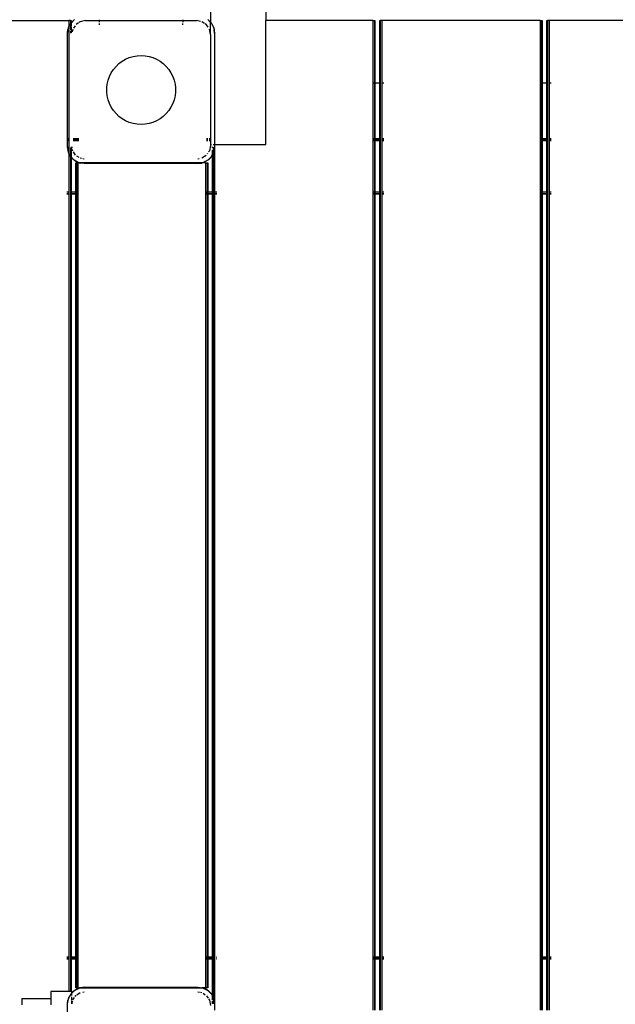
# Model space of a CAD drawing. Extents: x -5997 to -749, y -2853 to 3079.
# Drawn here: x -3111 to -2681, y 335 to 1045 of the extents above; entities that cross this region are included whole.
import ezdxf

# ---------------------------------------------------------------- set-up
doc = ezdxf.new("R2010")
doc.units = 0
doc.layers.get('0').update_dxf_attribs({"linetype": 'CONTINUOUS'})

# ---------------------------------------------------------------- blocks, each defined once
blk = doc.blocks.new('005101')
for p, q in [((-2933.15, 1213.76), (-2933.15, 1044.02)), ((-2973.15, 1053.76), (-2973.15, 1042.88)), ((-3189.15, 1044.02), (-3075.15, 1044.02)), ((-3074.05, 1044.02), (-3075.15, 1044.02)), ((-3075.15, 1044.02), (-3075.15, 1039.76)), ((-3074.05, 1044.02), (-3073.65, 1044.02)), ((-3074.05, 1044.02), (-3074.05, 1041.75)), ((-3073.65, 1042.28), (-3071.2, 1044.73)), ((-3073.65, 1044.02), (-3073.65, 1042.34)), ((-3073.53, 1042.5), (-3071.63, 1044.4)), ((-3071.63, 1044.4), (-3071.2, 1044.73)), ((-3063.15, 1044.02), (-3066.98, 1043.26)), ((-3063.15, 1044.02), (-3053.15, 1044.02)), ((-3053.15, 1044.02), (-3053.15, 1044.68)), ((-3053.15, 1043.02), (-3053.15, 1044.02)), ((-3053.15, 1044.02), (-2993.15, 1044.02)), ((-2993.15, 1044.68), (-2993.15, 1044.02)), ((-2993.15, 1044.02), (-2993.15, 1043.02)), ((-2993.15, 1044.02), (-2983.15, 1044.02)), ((-2980.23, 1043.44), (-2983.15, 1044.02)), ((-2974.67, 1044.4), (-2975.1, 1044.73)), ((-2975.1, 1044.73), (-2973.15, 1042.78)), ((-2974.67, 1044.4), (-2973.15, 1042.88)), ((-2856.15, 1044.02), (-2933.15, 1044.02)), ((-2933.15, 954.8), (-2933.15, 1044.02)), ((-2856.15, 1044.02), (-2855.05, 1044.02)), ((-2856.15, 1044.02), (-2856.15, 999.02)), ((-2855.05, 1044.02), (-2854.65, 1044.02)), ((-2855.05, 1044.02), (-2855.05, 999.02)), ((-2854.65, 1044.02), (-2854.65, 999.02)), ((-2851.15, 1044.02), (-2850.75, 1044.02)), ((-2851.15, 999.02), (-2851.15, 1044.02)), ((-2849.65, 1044.02), (-2850.75, 1044.02)), ((-2850.75, 1044.02), (-2850.75, 999.02)), ((-2849.65, 1044.02), (-2849.65, 999.02)), ((-2735.65, 1044.02), (-2849.65, 1044.02)), ((-2735.65, 1044.02), (-2734.55, 1044.02)), ((-2735.65, 1044.02), (-2735.65, 999.02)), ((-2734.55, 1044.02), (-2734.15, 1044.02)), ((-2734.55, 1044.02), (-2734.55, 999.02)), ((-2734.15, 1044.02), (-2734.15, 999.02)), ((-2730.65, 1044.02), (-2730.25, 1044.02)), ((-2730.65, 999.02), (-2730.65, 1044.02)), ((-2729.15, 1044.02), (-2730.25, 1044.02)), ((-2730.25, 1044.02), (-2730.25, 999.02)), ((-2729.15, 1044.02), (-2729.15, 999.02)), ((-2615.15, 1044.02), (-2729.15, 1044.02)), ((-3076.15, 1035.02), (-3075.56, 1038.73)), ((-3076.15, 1035.02), (-3075.85, 1037.69)), ((-3075.56, 1038.73), (-3075.85, 1037.69)), ((-3075.56, 1038.73), (-3075.15, 1039.76)), ((-3075.56, 1038.73), (-3075.15, 1039.54)), ((-3075.15, 1039.76), (-3074.96, 1040.23)), ((-3075.15, 1039.54), (-3074.83, 1040.16)), ((-3075.15, 1039.76), (-3075.15, 1039.54)), ((-3075.15, 1039.54), (-3075.15, 1038.21)), ((-3075.15, 1037.53), (-3075.15, 959.02)), ((-3074.05, 1041.67), (-3074.96, 1040.23)), ((-3074.05, 1041.75), (-3073.86, 1042.07)), ((-3074.05, 1041.75), (-3074.05, 1041.67)), ((-3074.05, 1041.54), (-3074.05, 1039.68)), ((-3074.05, 1039.6), (-3074.05, 1037.28)), ((-3073.86, 1042.07), (-3073.65, 1042.28)), ((-3073.53, 1042.5), (-3073.65, 1042.34)), ((-3073.65, 1042.34), (-3073.65, 1042.28)), ((-3073.65, 1042.28), (-3073.65, 1039.95)), ((-3073.65, 1039.59), (-3073.65, 1037.19)), ((-3073.65, 1037.05), (-3073.65, 1035.17)), ((-3072.39, 1037.85), (-3072.75, 1036.03)), ((-3072.36, 1037.89), (-3072.39, 1037.85)), ((-3070.76, 1040.29), (-3071.81, 1038.71)), ((-3068.37, 1042.33), (-3070.07, 1041.19)), ((-3066.98, 1043.26), (-3067.84, 1042.68)), ((-3053.15, 1041.09), (-3053.15, 1042.05)), ((-2993.15, 1041.09), (-2993.15, 1042.05)), ((-2977.39, 1041.96), (-2979.28, 1043.23)), ((-2976.08, 1041.09), (-2976.88, 1041.63)), ((-2974.84, 1039.24), (-2976.08, 1041.09)), ((-2973.91, 1037.85), (-2973.94, 1037.89)), ((-2973.15, 1034.02), (-2973.91, 1037.85)), ((-2973.15, 1042.88), (-2972.77, 1042.5)), ((-2973.15, 1042.88), (-2973.15, 1042.78)), ((-2973.15, 1042.78), (-2972.44, 1042.07)), ((-2973.15, 1034.02), (-2973.15, 1042.78)), ((-2972.77, 1042.5), (-2972.44, 1042.07)), ((-2972.44, 1042.07), (-2970.74, 1038.73)), ((-2972.44, 1042.07), (-2971.34, 1040.23)), ((-2971.34, 1040.23), (-2970.74, 1038.73)), ((-2970.74, 1038.73), (-2970.15, 1035.02)), ((-2970.74, 1038.73), (-2970.45, 1037.69)), ((-2970.15, 1035.02), (-2970.45, 1037.69)), ((-3076.15, 959.02), (-3076.15, 1035.02)), ((-3074.05, 1036.48), (-3074.05, 1035.02)), ((-2973.15, 1034.02), (-2973.15, 959.02)), ((-2970.15, 1035.02), (-2970.15, 954.8)), ((-3036.8, 1014.77), (-3034.3, 1016.21)), ((-3034.3, 1016.21), (-3031.64, 1017.36)), ((-3031.64, 1017.36), (-3028.88, 1018.19)), ((-3028.88, 1018.19), (-3026.03, 1018.69)), ((-3026.03, 1018.69), (-3023.15, 1018.86)), ((-3023.15, 1018.86), (-3020.27, 1018.69)), ((-3020.27, 1018.69), (-3017.42, 1018.19)), ((-3017.42, 1018.19), (-3014.65, 1017.36)), ((-3014.65, 1017.36), (-3012, 1016.21)), ((-3012, 1016.21), (-3009.5, 1014.77)), ((-3044.66, 1006.44), (-3043.07, 1008.85)), ((-3043.07, 1008.85), (-3041.22, 1011.06)), ((-3041.22, 1011.06), (-3039.11, 1013.04)), ((-3039.11, 1013.04), (-3036.8, 1014.77)), ((-3009.5, 1014.77), (-3007.18, 1013.04)), ((-3007.18, 1013.04), (-3005.08, 1011.06)), ((-3005.08, 1011.06), (-3003.23, 1008.85)), ((-3003.23, 1008.85), (-3001.64, 1006.44)), ((-3047.61, 998.33), (-3046.94, 1001.14)), ((-3046.94, 1001.14), (-3045.96, 1003.86)), ((-3045.96, 1003.86), (-3044.66, 1006.44)), ((-3001.64, 1006.44), (-3000.34, 1003.86)), ((-3000.34, 1003.86), (-2999.36, 1001.14)), ((-2999.36, 1001.14), (-2998.69, 998.33)), ((-3047.94, 995.46), (-3047.61, 998.33)), ((-3047.94, 992.57), (-3047.94, 995.46)), ((-2998.69, 998.33), (-2998.35, 995.46)), ((-2998.35, 995.46), (-2998.35, 992.57)), ((-2855.05, 999.02), (-2856.15, 999.02)), ((-2856.15, 999.02), (-2856.15, 959.02)), ((-2854.65, 999.02), (-2855.05, 999.02)), ((-2855.05, 999.02), (-2855.05, 959.02)), ((-2851.15, 999.02), (-2854.65, 999.02)), ((-2854.65, 999.02), (-2854.65, 959.02)), ((-2850.75, 999.02), (-2851.15, 999.02)), ((-2851.15, 959.02), (-2851.15, 999.02)), ((-2850.75, 999.02), (-2850.75, 959.02)), ((-2848.15, 999.02), (-2849.65, 999.02)), ((-2849.65, 999.02), (-2849.65, 959.02)), ((-2734.55, 999.02), (-2735.65, 999.02)), ((-2735.65, 999.02), (-2735.65, 959.02)), ((-2734.15, 999.02), (-2734.55, 999.02)), ((-2734.55, 999.02), (-2734.55, 959.02)), ((-2730.65, 999.02), (-2734.15, 999.02)), ((-2734.15, 999.02), (-2734.15, 959.02)), ((-2730.25, 999.02), (-2730.65, 999.02)), ((-2730.65, 959.02), (-2730.65, 999.02)), ((-2730.25, 999.02), (-2730.25, 959.02)), ((-2727.65, 999.02), (-2729.15, 999.02)), ((-2729.15, 999.02), (-2729.15, 959.02)), ((-3047.61, 989.71), (-3047.94, 992.57)), ((-3046.94, 986.89), (-3047.61, 989.71)), ((-3045.96, 984.18), (-3046.94, 986.89)), ((-2999.36, 986.89), (-3000.34, 984.18)), ((-2998.69, 989.71), (-2999.36, 986.89)), ((-2998.35, 992.57), (-2998.69, 989.71)), ((-3044.66, 981.6), (-3045.96, 984.18)), ((-3043.07, 979.19), (-3044.66, 981.6)), ((-3001.64, 981.6), (-3003.23, 979.19)), ((-3000.34, 984.18), (-3001.64, 981.6)), ((-3041.22, 976.97), (-3043.07, 979.19)), ((-3039.11, 974.99), (-3041.22, 976.97)), ((-3036.8, 973.27), (-3039.11, 974.99)), ((-3034.3, 971.82), (-3036.8, 973.27)), ((-3009.5, 973.27), (-3012, 971.82)), ((-3007.18, 974.99), (-3009.5, 973.27)), ((-3005.08, 976.97), (-3007.18, 974.99)), ((-3003.23, 979.19), (-3005.08, 976.97)), ((-3031.64, 970.68), (-3034.3, 971.82)), ((-3028.88, 969.85), (-3031.64, 970.68)), ((-3026.03, 969.35), (-3028.88, 969.85)), ((-3023.15, 969.18), (-3026.03, 969.35)), ((-3020.27, 969.35), (-3023.15, 969.18)), ((-3017.42, 969.85), (-3020.27, 969.35)), ((-3014.65, 970.68), (-3017.42, 969.85)), ((-3012, 971.82), (-3014.65, 970.68)), ((-3076.65, 959.02), (-3076.15, 959.02)), ((-3076.65, 958.62), (-3076.15, 958.62)), ((-3076.15, 959.02), (-3075.15, 959.02)), ((-3076.15, 958.62), (-3076.15, 959.02)), ((-3076.15, 958.62), (-3075.15, 958.62)), ((-3076.15, 957.52), (-3076.15, 958.62)), ((-3075.15, 959.02), (-3075.15, 958.62)), ((-3075.15, 958.62), (-3075.15, 957.52)), ((-3072.15, 959.02), (-3070.22, 959.02)), ((-3072.15, 958.62), (-3070.22, 958.62)), ((-3070.08, 958.62), (-3068.15, 958.62)), ((-3070.07, 959.02), (-3068.15, 959.02)), ((-2976.08, 959.02), (-2975.11, 959.02)), ((-2976.08, 958.62), (-2975.11, 958.62)), ((-2974.15, 959.02), (-2973.15, 959.02)), ((-2974.15, 958.62), (-2973.15, 958.62)), ((-2973.15, 959.02), (-2973.15, 958.62)), ((-2973.15, 958.62), (-2973.15, 957.52)), ((-2856.15, 959.02), (-2855.05, 959.02)), ((-2856.15, 959.02), (-2856.15, 958.62)), ((-2856.15, 958.62), (-2855.05, 958.62)), ((-2856.15, 958.62), (-2856.15, 957.52)), ((-2855.05, 959.02), (-2854.65, 959.02)), ((-2855.05, 959.02), (-2855.05, 958.62)), ((-2855.05, 958.62), (-2854.65, 958.62)), ((-2855.05, 958.62), (-2855.05, 957.52)), ((-2854.65, 959.02), (-2851.15, 959.02)), ((-2854.65, 959.02), (-2854.65, 958.62)), ((-2854.65, 958.62), (-2851.15, 958.62)), ((-2854.65, 958.62), (-2854.65, 957.52)), ((-2851.15, 959.02), (-2850.75, 959.02)), ((-2851.15, 958.62), (-2851.15, 959.02)), ((-2851.15, 958.62), (-2850.75, 958.62)), ((-2851.15, 957.52), (-2851.15, 958.62)), ((-2850.75, 959.02), (-2850.75, 958.62)), ((-2850.75, 958.62), (-2850.75, 957.52)), ((-2849.65, 959.02), (-2848.15, 959.02)), ((-2849.65, 959.02), (-2849.65, 958.62)), ((-2849.65, 958.62), (-2848.15, 958.62)), ((-2849.65, 958.62), (-2849.65, 957.52)), ((-2735.65, 959.02), (-2734.55, 959.02)), ((-2735.65, 959.02), (-2735.65, 958.62)), ((-2735.65, 958.62), (-2734.55, 958.62)), ((-2735.65, 958.62), (-2735.65, 957.52)), ((-2734.55, 959.02), (-2734.15, 959.02)), ((-2734.55, 959.02), (-2734.55, 958.62)), ((-2734.55, 958.62), (-2734.15, 958.62)), ((-2734.55, 958.62), (-2734.55, 957.52)), ((-2734.15, 959.02), (-2730.65, 959.02)), ((-2734.15, 959.02), (-2734.15, 958.62)), ((-2734.15, 958.62), (-2730.65, 958.62)), ((-2734.15, 958.62), (-2734.15, 957.52)), ((-2730.65, 959.02), (-2730.25, 959.02)), ((-2730.65, 958.62), (-2730.65, 959.02)), ((-2730.65, 958.62), (-2730.25, 958.62)), ((-2730.65, 957.52), (-2730.65, 958.62)), ((-2730.25, 959.02), (-2730.25, 958.62)), ((-2730.25, 958.62), (-2730.25, 957.52)), ((-2729.15, 959.02), (-2727.65, 959.02)), ((-2729.15, 959.02), (-2729.15, 958.62)), ((-2729.15, 958.62), (-2727.65, 958.62)), ((-2729.15, 958.62), (-2729.15, 957.52)), ((-3076.65, 957.52), (-3076.15, 957.52)), ((-3076.15, 957.52), (-3075.15, 957.52)), ((-3076.15, 953.02), (-3076.15, 957.52)), ((-3075.56, 949.31), (-3076.15, 953.02)), ((-3076.15, 953.02), (-3075.85, 950.35)), ((-3075.15, 957.52), (-3075.15, 948.5)), ((-3074.05, 952.42), (-3074.05, 948.44)), ((-3073.65, 953.02), (-3073.65, 945.76)), ((-3072.76, 952.08), (-3072.95, 953.02)), ((-3072.15, 957.52), (-3070.22, 957.52)), ((-3070.11, 957.52), (-3068.15, 957.52)), ((-2976.08, 957.52), (-2975.11, 957.52)), ((-2974.15, 957.52), (-2973.15, 957.52)), ((-2973.15, 954.02), (-2973.91, 950.19)), ((-2973.15, 957.52), (-2973.15, 954.8)), ((-2973.15, 954.8), (-2972.49, 954.8)), ((-2973.15, 954.8), (-2973.15, 954.02)), ((-2971.65, 952.41), (-2971.65, 953.02)), ((-2971.25, 953.02), (-2971.25, 952.98)), ((-2971.25, 952.79), (-2971.25, 948.31)), ((-2971.22, 954.8), (-2970.15, 954.8)), ((-2970.15, 953.02), (-2970.74, 949.31)), ((-2970.15, 953.02), (-2970.45, 950.35)), ((-2970.15, 954.8), (-2933.15, 954.8)), ((-2970.15, 954.8), (-2970.15, 953.02)), ((-2970.15, 953.02), (-2970.15, 920.52)), ((-2856.15, 957.52), (-2855.05, 957.52)), ((-2856.15, 957.52), (-2856.15, 920.52)), ((-2855.05, 957.52), (-2854.65, 957.52)), ((-2855.05, 957.52), (-2855.05, 920.52)), ((-2854.65, 957.52), (-2851.15, 957.52)), ((-2854.65, 957.52), (-2854.65, 920.52)), ((-2851.15, 957.52), (-2850.75, 957.52)), ((-2851.15, 920.52), (-2851.15, 957.52)), ((-2850.75, 957.52), (-2850.75, 920.52)), ((-2849.65, 957.52), (-2848.15, 957.52)), ((-2849.65, 957.52), (-2849.65, 920.52)), ((-2735.65, 957.52), (-2734.55, 957.52)), ((-2735.65, 957.52), (-2735.65, 920.52)), ((-2734.55, 957.52), (-2734.15, 957.52)), ((-2734.55, 957.52), (-2734.55, 920.52)), ((-2734.15, 957.52), (-2730.65, 957.52)), ((-2734.15, 957.52), (-2734.15, 920.52)), ((-2730.65, 957.52), (-2730.25, 957.52)), ((-2730.65, 920.52), (-2730.65, 957.52)), ((-2730.25, 957.52), (-2730.25, 920.52)), ((-2729.15, 957.52), (-2727.65, 957.52)), ((-2729.15, 957.52), (-2729.15, 920.52)), ((-3075.56, 949.31), (-3075.85, 950.35)), ((-3075.15, 948.5), (-3075.56, 949.31)), ((-3075.15, 948.28), (-3075.56, 949.31)), ((-3074.05, 946.35), (-3075.15, 948.5)), ((-3075.15, 948.5), (-3075.15, 948.28)), ((-3074.96, 947.81), (-3075.15, 948.28)), ((-3075.15, 948.28), (-3075.15, 920.52)), ((-3074.05, 946.35), (-3074.96, 947.81)), ((-3074.05, 948.25), (-3074.05, 946.35)), ((-3074.05, 946.29), (-3074.05, 946.35)), ((-3073.86, 945.97), (-3074.05, 946.29)), ((-3074.05, 946.29), (-3074.05, 920.52)), ((-3073.65, 945.76), (-3073.86, 945.97)), ((-3072.08, 944.19), (-3073.65, 945.76)), ((-3073.65, 945.69), (-3073.65, 945.76)), ((-3073.53, 945.54), (-3073.65, 945.69)), ((-3073.65, 945.69), (-3073.65, 920.52)), ((-3071.63, 943.64), (-3073.53, 945.54)), ((-3072.39, 950.19), (-3072.57, 951.1)), ((-3072.36, 950.15), (-3072.39, 950.19)), ((-3070.32, 947.09), (-3071.81, 949.33)), ((-3067.84, 945.36), (-3069.42, 946.41)), ((-3066.98, 944.78), (-3067.02, 944.81)), ((-3066.07, 944.6), (-3066.98, 944.78)), ((-3064.15, 944.22), (-3065.16, 944.42)), ((-2981.22, 944.4), (-2982.15, 944.22)), ((-2976.23, 946.85), (-2979.28, 944.81)), ((-2975.2, 948.26), (-2975.54, 947.75)), ((-2972.44, 945.97), (-2975.1, 943.31)), ((-2972.77, 945.54), (-2974.67, 943.64)), ((-2973.91, 950.19), (-2974.49, 949.33)), ((-2972.77, 945.54), (-2972.44, 945.97)), ((-2971.65, 947.52), (-2972.44, 945.97)), ((-2972.44, 945.97), (-2971.65, 947.29)), ((-2971.65, 950.45), (-2971.65, 950.62)), ((-2971.65, 947.87), (-2971.65, 950.15)), ((-2971.25, 948.31), (-2971.65, 947.52)), ((-2971.65, 947.52), (-2971.65, 947.82)), ((-2971.65, 947.29), (-2971.34, 947.81)), ((-2971.65, 947.29), (-2971.65, 947.52)), ((-2971.65, 920.52), (-2971.65, 947.29)), ((-2971.25, 948.04), (-2971.34, 947.81)), ((-2970.74, 949.31), (-2971.25, 948.04)), ((-2970.74, 949.31), (-2971.25, 948.31)), ((-2971.25, 948.31), (-2971.25, 948.04)), ((-2971.25, 948.04), (-2971.25, 920.52)), ((-2970.74, 949.31), (-2970.45, 950.35)), ((-3071.63, 943.64), (-3071.2, 943.31)), ((-3071.2, 943.31), (-3071.59, 943.69)), ((-3067.86, 941.61), (-3071.2, 943.31)), ((-3071.2, 943.31), (-3069.36, 942.21)), ((-3070.15, 941.52), (-3069.75, 941.52)), ((-3070.15, 920.52), (-3070.15, 941.52)), ((-3069.75, 941.52), (-3068.65, 941.52)), ((-3069.75, 941.52), (-3069.75, 920.52)), ((-3067.86, 941.61), (-3069.36, 942.21)), ((-3068.65, 941.52), (-3068.65, 920.52)), ((-3067.54, 941.52), (-3068.65, 941.52)), ((-3067.86, 941.61), (-3067.54, 941.52)), ((-3067.54, 941.52), (-3066.82, 941.32)), ((-3067.15, 941.52), (-3067.54, 941.52)), ((-3064.15, 941.02), (-3067.15, 941.52)), ((-2978.99, 941.52), (-3067.15, 941.52)), ((-3064.15, 941.02), (-3066.82, 941.32)), ((-2982.15, 941.02), (-3064.15, 941.02)), ((-2978.99, 941.52), (-2982.15, 941.02)), ((-2982.15, 941.02), (-2979.48, 941.32)), ((-2978.76, 941.52), (-2979.48, 941.32)), ((-2978.76, 941.52), (-2978.99, 941.52)), ((-2978.44, 941.61), (-2978.76, 941.52)), ((-2976.65, 941.52), (-2978.76, 941.52)), ((-2977.01, 942.34), (-2978.44, 941.61)), ((-2976.94, 942.21), (-2978.44, 941.61)), ((-2975.58, 943.07), (-2976.94, 942.21)), ((-2976.65, 941.52), (-2975.55, 941.52)), ((-2976.65, 941.52), (-2976.65, 920.52)), ((-2975.1, 943.31), (-2975.58, 943.07)), ((-2975.55, 941.52), (-2975.15, 941.52)), ((-2975.55, 941.52), (-2975.55, 920.52)), ((-2975.15, 941.52), (-2975.15, 920.52)), ((-2974.67, 943.64), (-2975.1, 943.31)), ((-3076.65, 920.52), (-3075.15, 920.52)), ((-3076.65, 919.42), (-3075.15, 919.42)), ((-3076.65, 919.02), (-3075.15, 919.02)), ((-3075.15, 920.52), (-3075.15, 919.42)), ((-3075.15, 919.42), (-3075.15, 919.02)), ((-3075.15, 919.02), (-3075.15, 369.02)), ((-3074.05, 920.52), (-3073.65, 920.52)), ((-3074.05, 920.52), (-3074.05, 919.42)), ((-3074.05, 919.42), (-3073.65, 919.42)), ((-3074.05, 919.42), (-3074.05, 919.02)), ((-3074.05, 919.02), (-3073.65, 919.02)), ((-3074.05, 919.02), (-3074.05, 369.02)), ((-3073.65, 920.52), (-3070.15, 920.52)), ((-3073.65, 920.52), (-3073.65, 919.42)), ((-3073.65, 919.42), (-3070.15, 919.42)), ((-3073.65, 919.42), (-3073.65, 919.02)), ((-3073.65, 919.02), (-3070.15, 919.02)), ((-3073.65, 919.02), (-3073.65, 369.02)), ((-3070.15, 919.42), (-3070.15, 920.52)), ((-3070.15, 920.52), (-3069.75, 920.52)), ((-3070.15, 919.42), (-3069.75, 919.42)), ((-3070.15, 919.02), (-3070.15, 919.42)), ((-3070.15, 919.02), (-3069.75, 919.02)), ((-3070.15, 369.02), (-3070.15, 919.02)), ((-3069.75, 920.52), (-3069.75, 919.42)), ((-3069.75, 920.52), (-3068.65, 920.52)), ((-3069.75, 919.42), (-3068.65, 919.42)), ((-3069.75, 919.42), (-3069.75, 919.02)), ((-3069.75, 919.02), (-3068.65, 919.02)), ((-3069.75, 919.02), (-3069.75, 369.02)), ((-3068.65, 920.52), (-3068.65, 919.42)), ((-3068.65, 919.42), (-3068.65, 919.02)), ((-3068.65, 919.02), (-3068.65, 369.02)), ((-2976.65, 920.52), (-2975.55, 920.52)), ((-2976.65, 920.52), (-2976.65, 919.42)), ((-2976.65, 919.42), (-2975.55, 919.42)), ((-2976.65, 919.42), (-2976.65, 919.02)), ((-2976.65, 919.02), (-2975.55, 919.02)), ((-2976.65, 919.02), (-2976.65, 369.02)), ((-2975.55, 920.52), (-2975.15, 920.52)), ((-2975.55, 920.52), (-2975.55, 919.42)), ((-2975.55, 919.42), (-2975.15, 919.42)), ((-2975.55, 919.42), (-2975.55, 919.02)), ((-2975.55, 919.02), (-2975.15, 919.02)), ((-2975.55, 919.02), (-2975.55, 369.02)), ((-2975.15, 920.52), (-2975.15, 919.42)), ((-2975.15, 920.52), (-2971.65, 920.52)), ((-2975.15, 919.42), (-2971.65, 919.42)), ((-2975.15, 919.42), (-2975.15, 919.02)), ((-2975.15, 919.02), (-2971.65, 919.02)), ((-2975.15, 919.02), (-2975.15, 369.02)), ((-2971.65, 919.42), (-2971.65, 920.52)), ((-2971.65, 920.52), (-2971.25, 920.52)), ((-2971.65, 919.02), (-2971.65, 919.42)), ((-2971.65, 919.42), (-2971.25, 919.42)), ((-2971.65, 369.02), (-2971.65, 919.02)), ((-2971.65, 919.02), (-2971.25, 919.02)), ((-2971.25, 920.52), (-2970.15, 920.52)), ((-2971.25, 920.52), (-2971.25, 919.42)), ((-2971.25, 919.42), (-2970.15, 919.42)), ((-2971.25, 919.42), (-2971.25, 919.02)), ((-2971.25, 919.02), (-2970.15, 919.02)), ((-2971.25, 919.02), (-2971.25, 369.02)), ((-2970.15, 920.52), (-2970.15, 919.42)), ((-2970.15, 919.42), (-2970.15, 919.02)), ((-2970.15, 919.02), (-2970.15, 369.02)), ((-2969.92, 920.52), (-2968.65, 920.52)), ((-2969.92, 919.42), (-2968.65, 919.42)), ((-2969.92, 919.02), (-2968.65, 919.02)), ((-2856.15, 920.52), (-2855.05, 920.52)), ((-2856.15, 920.52), (-2856.15, 919.42)), ((-2856.15, 919.42), (-2855.05, 919.42)), ((-2856.15, 919.42), (-2856.15, 919.02)), ((-2856.15, 919.02), (-2855.05, 919.02)), ((-2856.15, 919.02), (-2856.15, 369.02)), ((-2855.05, 920.52), (-2854.65, 920.52)), ((-2855.05, 920.52), (-2855.05, 919.42)), ((-2855.05, 919.42), (-2854.65, 919.42)), ((-2855.05, 919.42), (-2855.05, 919.02)), ((-2855.05, 919.02), (-2854.65, 919.02)), ((-2855.05, 919.02), (-2855.05, 369.02)), ((-2854.65, 920.52), (-2851.15, 920.52)), ((-2854.65, 920.52), (-2854.65, 919.42)), ((-2854.65, 919.42), (-2851.15, 919.42)), ((-2854.65, 919.42), (-2854.65, 919.02)), ((-2854.65, 919.02), (-2851.15, 919.02)), ((-2854.65, 919.02), (-2854.65, 369.02)), ((-2851.15, 920.52), (-2850.75, 920.52)), ((-2851.15, 919.42), (-2851.15, 920.52)), ((-2851.15, 919.42), (-2850.75, 919.42)), ((-2851.15, 919.02), (-2851.15, 919.42)), ((-2851.15, 919.02), (-2850.75, 919.02)), ((-2851.15, 369.02), (-2851.15, 919.02)), ((-2850.75, 920.52), (-2850.75, 919.42)), ((-2850.75, 919.42), (-2850.75, 919.02)), ((-2850.75, 919.02), (-2850.75, 369.02)), ((-2849.65, 920.52), (-2848.15, 920.52)), ((-2849.65, 920.52), (-2849.65, 919.42)), ((-2849.65, 919.42), (-2848.15, 919.42)), ((-2849.65, 919.42), (-2849.65, 919.02)), ((-2849.65, 919.02), (-2848.15, 919.02)), ((-2849.65, 919.02), (-2849.65, 369.02)), ((-2735.65, 920.52), (-2734.55, 920.52)), ((-2735.65, 920.52), (-2735.65, 919.42)), ((-2735.65, 919.42), (-2734.55, 919.42)), ((-2735.65, 919.42), (-2735.65, 919.02)), ((-2735.65, 919.02), (-2734.55, 919.02)), ((-2735.65, 919.02), (-2735.65, 369.02)), ((-2734.55, 920.52), (-2734.15, 920.52)), ((-2734.55, 920.52), (-2734.55, 919.42)), ((-2734.55, 919.42), (-2734.15, 919.42)), ((-2734.55, 919.42), (-2734.55, 919.02)), ((-2734.55, 919.02), (-2734.15, 919.02)), ((-2734.55, 919.02), (-2734.55, 369.02)), ((-2734.15, 920.52), (-2730.65, 920.52)), ((-2734.15, 920.52), (-2734.15, 919.42)), ((-2734.15, 919.42), (-2730.65, 919.42)), ((-2734.15, 919.42), (-2734.15, 919.02)), ((-2734.15, 919.02), (-2730.65, 919.02)), ((-2734.15, 919.02), (-2734.15, 369.02)), ((-2730.65, 920.52), (-2730.25, 920.52)), ((-2730.65, 919.42), (-2730.65, 920.52)), ((-2730.65, 919.42), (-2730.25, 919.42)), ((-2730.65, 919.02), (-2730.65, 919.42)), ((-2730.65, 919.02), (-2730.25, 919.02)), ((-2730.65, 369.02), (-2730.65, 919.02)), ((-2730.25, 920.52), (-2730.25, 919.42)), ((-2730.25, 919.42), (-2730.25, 919.02)), ((-2730.25, 919.02), (-2730.25, 369.02)), ((-2729.15, 920.52), (-2727.65, 920.52)), ((-2729.15, 920.52), (-2729.15, 919.42)), ((-2729.15, 919.42), (-2727.65, 919.42)), ((-2729.15, 919.42), (-2729.15, 919.02)), ((-2729.15, 919.02), (-2727.65, 919.02)), ((-2729.15, 919.02), (-2729.15, 369.02)), ((-3076.65, 369.02), (-3075.15, 369.02)), ((-3076.65, 368.62), (-3075.15, 368.62)), ((-3076.65, 367.52), (-3075.15, 367.52)), ((-3075.15, 369.02), (-3075.15, 368.62)), ((-3075.15, 368.62), (-3075.15, 367.52)), ((-3075.15, 367.52), (-3075.15, 344.02)), ((-3074.05, 369.02), (-3073.65, 369.02)), ((-3074.05, 369.02), (-3074.05, 368.62)), ((-3074.05, 368.62), (-3073.65, 368.62)), ((-3074.05, 368.62), (-3074.05, 367.52)), ((-3074.05, 367.52), (-3074.05, 344.02)), ((-3074.05, 367.52), (-3073.65, 367.52)), ((-3073.65, 369.02), (-3070.15, 369.02)), ((-3073.65, 369.02), (-3073.65, 368.62)), ((-3073.65, 368.62), (-3070.15, 368.62)), ((-3073.65, 368.62), (-3073.65, 367.52)), ((-3073.65, 367.52), (-3073.65, 344.02)), ((-3073.65, 367.52), (-3070.15, 367.52)), ((-3070.15, 369.02), (-3069.75, 369.02)), ((-3070.15, 368.62), (-3070.15, 369.02)), ((-3070.15, 368.62), (-3069.75, 368.62)), ((-3070.15, 367.52), (-3070.15, 368.62)), ((-3070.15, 367.52), (-3069.75, 367.52)), ((-3070.15, 346.52), (-3070.15, 367.52)), ((-3069.75, 369.02), (-3068.65, 369.02)), ((-3069.75, 369.02), (-3069.75, 368.62)), ((-3069.75, 368.62), (-3068.65, 368.62)), ((-3069.75, 368.62), (-3069.75, 367.52)), ((-3069.75, 367.52), (-3068.65, 367.52)), ((-3069.75, 367.52), (-3069.75, 346.52)), ((-3068.65, 369.02), (-3068.65, 368.62)), ((-3068.65, 368.62), (-3068.65, 367.52)), ((-3068.65, 367.52), (-3068.65, 346.52)), ((-2976.65, 369.02), (-2975.55, 369.02)), ((-2976.65, 369.02), (-2976.65, 368.62)), ((-2976.65, 368.62), (-2975.55, 368.62)), ((-2976.65, 368.62), (-2976.65, 367.52)), ((-2976.65, 367.52), (-2975.55, 367.52)), ((-2976.65, 367.52), (-2976.65, 346.52)), ((-2975.55, 369.02), (-2975.15, 369.02)), ((-2975.55, 369.02), (-2975.55, 368.62)), ((-2975.55, 368.62), (-2975.15, 368.62)), ((-2975.55, 368.62), (-2975.55, 367.52)), ((-2975.55, 367.52), (-2975.15, 367.52)), ((-2975.55, 367.52), (-2975.55, 346.52)), ((-2975.15, 369.02), (-2971.65, 369.02)), ((-2975.15, 369.02), (-2975.15, 368.62)), ((-2975.15, 368.62), (-2971.65, 368.62)), ((-2975.15, 368.62), (-2975.15, 367.52)), ((-2975.15, 367.52), (-2971.65, 367.52)), ((-2975.15, 367.52), (-2975.15, 346.52)), ((-2971.65, 369.02), (-2971.25, 369.02)), ((-2971.65, 368.62), (-2971.65, 369.02)), ((-2971.65, 368.62), (-2971.25, 368.62)), ((-2971.65, 367.52), (-2971.65, 368.62)), ((-2971.65, 367.52), (-2971.25, 367.52)), ((-2971.65, 340.75), (-2971.65, 367.52)), ((-2971.25, 369.02), (-2970.15, 369.02)), ((-2971.25, 369.02), (-2971.25, 368.62)), ((-2971.25, 368.62), (-2971.25, 367.52)), ((-2971.25, 368.62), (-2970.15, 368.62)), ((-2971.25, 367.52), (-2971.25, 340)), ((-2971.25, 367.52), (-2970.15, 367.52)), ((-2970.15, 369.02), (-2970.15, 368.62)), ((-2970.15, 368.62), (-2970.15, 367.52)), ((-2970.15, 367.52), (-2970.15, 335.02)), ((-2968.88, 369.02), (-2968.65, 369.02)), ((-2968.88, 368.62), (-2968.65, 368.62)), ((-2968.88, 367.52), (-2968.65, 367.52)), ((-2856.15, 369.02), (-2855.05, 369.02)), ((-2856.15, 369.02), (-2856.15, 368.62)), ((-2856.15, 368.62), (-2855.05, 368.62)), ((-2856.15, 368.62), (-2856.15, 367.52)), ((-2856.15, 367.52), (-2855.05, 367.52)), ((-2856.15, 367.52), (-2856.15, 330.52)), ((-2855.05, 369.02), (-2854.65, 369.02)), ((-2855.05, 369.02), (-2855.05, 368.62)), ((-2855.05, 368.62), (-2854.65, 368.62)), ((-2855.05, 368.62), (-2855.05, 367.52)), ((-2855.05, 367.52), (-2854.65, 367.52)), ((-2855.05, 367.52), (-2855.05, 330.52)), ((-2854.65, 369.02), (-2851.15, 369.02)), ((-2854.65, 369.02), (-2854.65, 368.62)), ((-2854.65, 368.62), (-2851.15, 368.62)), ((-2854.65, 368.62), (-2854.65, 367.52)), ((-2854.65, 367.52), (-2851.15, 367.52)), ((-2854.65, 367.52), (-2854.65, 330.52)), ((-2851.15, 369.02), (-2850.75, 369.02)), ((-2851.15, 368.62), (-2851.15, 369.02)), ((-2851.15, 368.62), (-2850.75, 368.62)), ((-2851.15, 367.52), (-2851.15, 368.62)), ((-2851.15, 367.52), (-2850.75, 367.52)), ((-2851.15, 330.52), (-2851.15, 367.52)), ((-2850.75, 369.02), (-2850.75, 368.62)), ((-2850.75, 368.62), (-2850.75, 367.52)), ((-2850.75, 367.52), (-2850.75, 330.52)), ((-2849.65, 369.02), (-2848.15, 369.02)), ((-2849.65, 369.02), (-2849.65, 368.62)), ((-2849.65, 368.62), (-2848.15, 368.62)), ((-2849.65, 368.62), (-2849.65, 367.52)), ((-2849.65, 367.52), (-2848.15, 367.52)), ((-2849.65, 367.52), (-2849.65, 330.52)), ((-2735.65, 369.02), (-2734.55, 369.02)), ((-2735.65, 369.02), (-2735.65, 368.62)), ((-2735.65, 368.62), (-2734.55, 368.62)), ((-2735.65, 368.62), (-2735.65, 367.52)), ((-2735.65, 367.52), (-2734.55, 367.52)), ((-2735.65, 367.52), (-2735.65, 330.52)), ((-2734.55, 369.02), (-2734.15, 369.02)), ((-2734.55, 369.02), (-2734.55, 368.62)), ((-2734.55, 368.62), (-2734.15, 368.62)), ((-2734.55, 368.62), (-2734.55, 367.52)), ((-2734.55, 367.52), (-2734.15, 367.52)), ((-2734.55, 367.52), (-2734.55, 330.52)), ((-2734.15, 369.02), (-2730.65, 369.02)), ((-2734.15, 369.02), (-2734.15, 368.62)), ((-2734.15, 368.62), (-2730.65, 368.62)), ((-2734.15, 368.62), (-2734.15, 367.52)), ((-2734.15, 367.52), (-2730.65, 367.52)), ((-2734.15, 367.52), (-2734.15, 330.52)), ((-2730.65, 369.02), (-2730.25, 369.02)), ((-2730.65, 368.62), (-2730.65, 369.02)), ((-2730.65, 368.62), (-2730.25, 368.62)), ((-2730.65, 367.52), (-2730.65, 368.62)), ((-2730.65, 367.52), (-2730.25, 367.52)), ((-2730.65, 330.52), (-2730.65, 367.52)), ((-2730.25, 369.02), (-2730.25, 368.62)), ((-2730.25, 368.62), (-2730.25, 367.52)), ((-2730.25, 367.52), (-2730.25, 330.52)), ((-2729.15, 369.02), (-2727.65, 369.02)), ((-2729.15, 369.02), (-2729.15, 368.62)), ((-2729.15, 368.62), (-2727.65, 368.62)), ((-2729.15, 368.62), (-2729.15, 367.52)), ((-2729.15, 367.52), (-2727.65, 367.52)), ((-2729.15, 367.52), (-2729.15, 330.52)), ((-3075.15, 344.02), (-3088.15, 344.02)), ((-3088.15, 344.02), (-3088.15, 339.02)), ((-3075.56, 338.73), (-3073.86, 342.07)), ((-3074.05, 344.02), (-3075.15, 344.02)), ((-3073.86, 342.07), (-3074.96, 340.23)), ((-3073.65, 344.02), (-3074.05, 344.02)), ((-3073.86, 342.07), (-3073.15, 342.78)), ((-3073.53, 342.5), (-3073.86, 342.07)), ((-3073.15, 344.02), (-3073.65, 344.02)), ((-3073.53, 342.5), (-3073.15, 342.88)), ((-3073.15, 342.78), (-3071.2, 344.73)), ((-3073.15, 342.88), (-3071.63, 344.4)), ((-3073.15, 342.88), (-3073.15, 344.02)), ((-3073.15, 342.78), (-3073.15, 342.88)), ((-3073.15, 341.11), (-3073.15, 342.78)), ((-3071.63, 344.4), (-3071.2, 344.73)), ((-3071.2, 344.73), (-3067.86, 346.43)), ((-3071.2, 344.73), (-3069.36, 345.83)), ((-3070.76, 340.29), (-3070.22, 341.09)), ((-3070.22, 341.09), (-3070.07, 341.19)), ((-3069.75, 346.52), (-3070.15, 346.52)), ((-3068.65, 346.52), (-3069.75, 346.52)), ((-3069.42, 341.63), (-3067.02, 343.23)), ((-3069.36, 345.83), (-3067.86, 346.43)), ((-3068.65, 346.52), (-3067.54, 346.52)), ((-3067.86, 346.43), (-3067.54, 346.52)), ((-3067.54, 346.52), (-3066.82, 346.72)), ((-3067.15, 346.52), (-3067.54, 346.52)), ((-3067.15, 346.52), (-3064.15, 347.02)), ((-3067.15, 346.52), (-2978.99, 346.52)), ((-3064.15, 347.02), (-3066.82, 346.72)), ((-3065.08, 343.63), (-3064.15, 343.82)), ((-3064.15, 347.02), (-2982.15, 347.02)), ((-2982.15, 347.02), (-2979.48, 346.72)), ((-2982.15, 347.02), (-2978.99, 346.52)), ((-2982.15, 343.82), (-2981.14, 343.62)), ((-2980.23, 343.44), (-2979.32, 343.26)), ((-2978.76, 346.52), (-2979.48, 346.72)), ((-2979.32, 343.26), (-2979.28, 343.23)), ((-2978.99, 346.52), (-2978.76, 346.52)), ((-2978.44, 346.43), (-2978.76, 346.52)), ((-2976.65, 346.52), (-2978.76, 346.52)), ((-2978.46, 342.68), (-2976.88, 341.63)), ((-2978.44, 346.43), (-2975.1, 344.73)), ((-2978.44, 346.43), (-2976.94, 345.83)), ((-2975.1, 344.73), (-2976.94, 345.83)), ((-2975.55, 346.52), (-2976.65, 346.52)), ((-2975.98, 340.94), (-2974.84, 339.24)), ((-2975.15, 346.52), (-2975.55, 346.52)), ((-2975.1, 344.73), (-2972.44, 342.07)), ((-2974.67, 344.4), (-2975.1, 344.73)), ((-2974.67, 344.4), (-2972.77, 342.5)), ((-2972.77, 342.5), (-2972.44, 342.07)), ((-2972.44, 342.07), (-2971.65, 340.75)), ((-2972.44, 342.07), (-2971.65, 340.52)), ((-3109.15, 339.02), (-3088.15, 339.02)), ((-3109.15, 339.02), (-3109.15, 334.5)), ((-3088.15, 339.02), (-3088.15, 334.5)), ((-3076.15, 335.02), (-3075.56, 338.73)), ((-3076.15, 335.02), (-3075.85, 337.69)), ((-3076.15, 254.02), (-3076.15, 335.02)), ((-3075.56, 338.73), (-3075.85, 337.69)), ((-3075.56, 338.73), (-3074.96, 340.23)), ((-3073.15, 337.42), (-3073.15, 340.23)), ((-3073.15, 335.02), (-3073.15, 337.07)), ((-3072.95, 335.02), (-3072.57, 336.94)), ((-3072.36, 337.89), (-3071.1, 339.78)), ((-2974.49, 338.71), (-2973.91, 337.85)), ((-2973.91, 337.85), (-2973.15, 334.02)), ((-2971.65, 340.75), (-2971.34, 340.23)), ((-2971.65, 340.52), (-2971.65, 340.75)), ((-2971.65, 340.52), (-2971.25, 339.73)), ((-2971.65, 340.25), (-2971.65, 340.52)), ((-2971.65, 337.89), (-2971.65, 340.21)), ((-2971.65, 335.02), (-2971.65, 337.07)), ((-2971.34, 340.23), (-2971.25, 340)), ((-2971.25, 340), (-2970.74, 338.73)), ((-2971.25, 340), (-2971.25, 339.73)), ((-2971.25, 339.73), (-2971.25, 335.02)), ((-2971.25, 339.73), (-2970.74, 338.73)), ((-2970.74, 338.73), (-2970.15, 335.02)), ((-2970.74, 338.73), (-2970.45, 337.69)), ((-2970.15, 335.02), (-2970.45, 337.69)), ((-2970.15, 335.02), (-2970.15, 330.52))]:
    blk.add_line(p, q)

msp = doc.modelspace()

# ---------------------------------------------------------------- block references
at = {"ltscale": 100}
msp.add_blockref('005101', (0, 0), dxfattribs=at)

doc.saveas('drawing.dxf')
